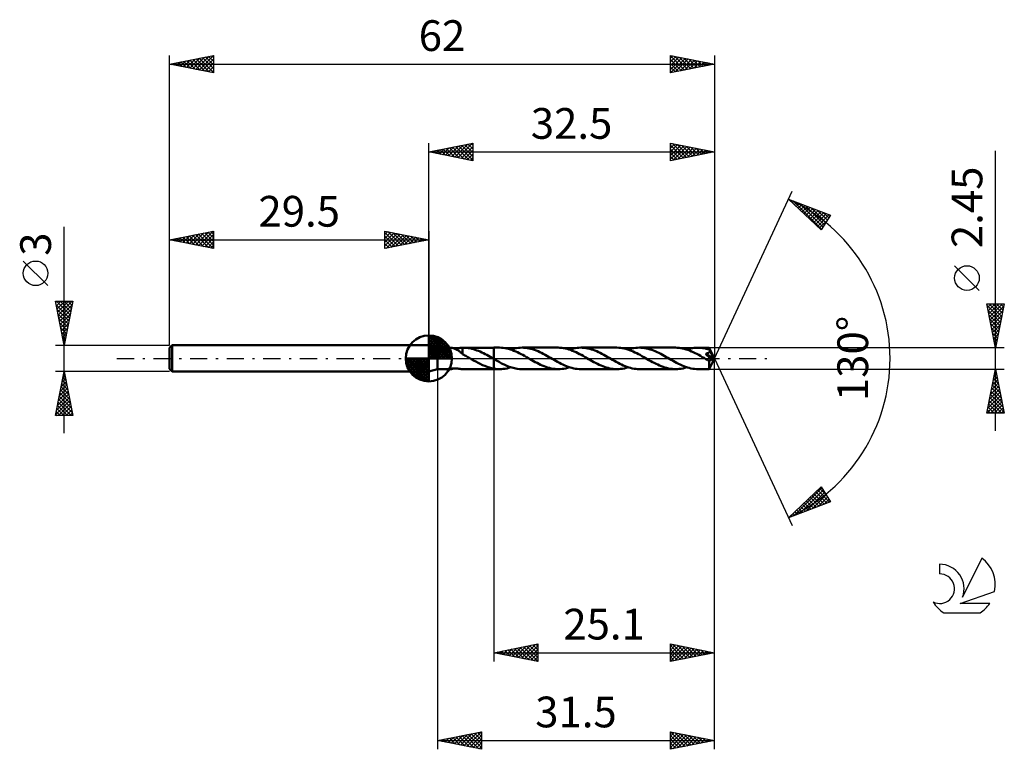
# Model space of a CAD drawing. Units: millimetres. Extents: x -17 to 95, y -44 to 39.
import ezdxf
from ezdxf.enums import TextEntityAlignment as Align

# ---------------------------------------------------------------- set-up
doc = ezdxf.new("R2010")
doc.units = ezdxf.units.MM
doc.header["$LTSCALE"] = 4.9
doc.linetypes.add('LONGDASH_DASH', pattern=[0.85, 0.4, -0.2, 0.05, -0.2])
for name, color, linetype in [('1', 4, 'CONTINUOUS'), ('2', 7, 'CONTINUOUS'), ('4', 2, 'LONGDASH_DASH'), ('CUT', 1, 'CONTINUOUS'), ('NOCUT', 7, 'CONTINUOUS'), ('SK1', 4, 'CONTINUOUS'), ('SK2', 7, 'CONTINUOUS'), ('SK4', 2, 'LONGDASH_DASH'), ('SK6', 5, 'CONTINUOUS')]:
    doc.layers.add(name, color=color, linetype=linetype)
doc.styles.get("Standard").update_dxf_attribs({"font": 'Monospac821 BT'})

msp = doc.modelspace()

# ---------------------------------------------------------------- linework, layer by layer
at = {"layer": '1', "color": 4, "linetype": 'CONTINUOUS', "lineweight": 50}
for p, q in [((30.5, 1.22), (29.5, 1.5)), ((29.5, -1.5), (29.5, 1.5)), ((30.5, 1.22), (32, 1.22)), ((30.5, -1.23), (30.5, 1.22)), ((32.03, 1.22), (32, 1.22)), ((32.06, 1.22), (32.03, 1.22)), ((32.1, 1.21), (32.06, 1.22)), ((32.14, 1.21), (32.1, 1.21)), ((32.19, 1.19), (32.14, 1.21)), ((32.24, 1.18), (32.19, 1.19)), ((32.29, 1.16), (32.24, 1.18)), ((32.35, 1.15), (32.29, 1.16)), ((32.4, 1.12), (32.35, 1.15)), ((32.43, 1.14), (32.35, 1.14)), ((32.46, 1.1), (32.4, 1.12)), ((32.43, 1.14), (32.51, 1.14)), ((32.51, 1.14), (32.6, 1.15)), ((32.6, 1.15), (32.69, 1.15)), ((32.69, 1.15), (32.78, 1.16)), ((32.78, 1.16), (32.88, 1.17)), ((32.88, 1.17), (32.97, 1.18)), ((32.97, 1.18), (33.07, 1.19)), ((33.07, 1.19), (33.16, 1.21)), ((33.16, 1.21), (33.26, 1.21)), ((33.26, 1.21), (33.35, 1.22)), ((33.35, 1.22), (33.37, 1.22)), ((33.35, 1.18), (33.35, 1.22)), ((33.35, 1.13), (33.35, 1.18)), ((33.35, 1.08), (33.35, 1.13)), ((33.37, 1.22), (33.39, 1.22)), ((33.39, 1.22), (33.41, 1.22)), ((33.41, 1.22), (33.42, 1.22)), ((33.42, 1.22), (33.44, 1.22)), ((33.46, 1.22), (33.44, 1.22)), ((33.45, 1.22), (36.9, 1.22)), ((33.65, 1.22), (33.46, 1.22)), ((33.84, 1.2), (33.65, 1.22)), ((34.02, 1.18), (33.84, 1.2)), ((34.21, 1.15), (34.02, 1.18)), ((34.4, 1.1), (34.21, 1.15)), ((37.55, 1.23), (36.9, 1.23)), ((36.9, 1.22), (36.9, 1.23)), ((36.9, -0.07), (36.9, 1.22)), ((36.9, -1.23), (36.9, 1.23)), ((37.76, 1.22), (37.55, 1.23)), ((37.97, 1.2), (37.76, 1.22)), ((38.18, 1.17), (37.97, 1.2)), ((38.38, 1.13), (38.18, 1.17)), ((38.58, 1.09), (38.38, 1.13)), ((39.05, 1.07), (39.27, 1.13)), ((39.27, 1.13), (39.48, 1.17)), ((39.48, 1.17), (39.69, 1.2)), ((39.69, 1.2), (39.91, 1.22)), ((39.91, 1.22), (40.12, 1.23)), ((40.32, 1.22), (40.12, 1.23)), ((44.23, 1.23), (40.12, 1.23)), ((40.52, 1.2), (40.32, 1.22)), ((40.72, 1.18), (40.52, 1.2)), ((40.92, 1.14), (40.72, 1.18)), ((41.12, 1.09), (40.92, 1.14)), ((44.43, 1.22), (44.23, 1.23)), ((44.63, 1.2), (44.43, 1.22)), ((44.84, 1.18), (44.63, 1.2)), ((45.04, 1.14), (44.84, 1.18)), ((45.24, 1.09), (45.04, 1.14)), ((45.73, 1.07), (45.95, 1.13)), ((45.95, 1.13), (46.16, 1.17)), ((46.16, 1.17), (46.37, 1.2)), ((46.37, 1.2), (46.59, 1.22)), ((46.59, 1.22), (46.8, 1.23)), ((47, 1.22), (46.8, 1.23)), ((50.9, 1.23), (46.8, 1.23)), ((47.2, 1.2), (47, 1.22)), ((47.41, 1.18), (47.2, 1.2)), ((47.61, 1.14), (47.41, 1.18)), ((47.81, 1.09), (47.61, 1.14)), ((51.11, 1.22), (50.9, 1.23)), ((51.32, 1.2), (51.11, 1.22)), ((51.52, 1.17), (51.32, 1.2)), ((51.73, 1.13), (51.52, 1.17)), ((51.94, 1.08), (51.73, 1.13)), ((52.4, 1.07), (52.62, 1.13)), ((52.62, 1.13), (52.84, 1.17)), ((52.84, 1.17), (53.05, 1.2)), ((53.05, 1.2), (53.26, 1.22)), ((53.26, 1.22), (53.48, 1.23)), ((53.68, 1.22), (53.48, 1.23)), ((57.58, 1.23), (53.48, 1.23)), ((53.88, 1.2), (53.68, 1.22)), ((54.08, 1.18), (53.88, 1.2)), ((54.28, 1.14), (54.08, 1.18)), ((54.48, 1.09), (54.28, 1.14)), ((57.78, 1.22), (57.58, 1.23)), ((57.98, 1.2), (57.78, 1.22)), ((58.18, 1.18), (57.98, 1.2)), ((58.38, 1.14), (58.18, 1.18)), ((58.58, 1.09), (58.38, 1.14)), ((59.08, 1.07), (59.29, 1.13)), ((59.29, 1.13), (59.51, 1.17)), ((59.51, 1.17), (59.72, 1.2)), ((59.72, 1.2), (59.94, 1.22)), ((59.94, 1.22), (60.15, 1.22)), ((60.34, 1.22), (60.15, 1.22)), ((61.42, 1.22), (60.15, 1.22)), ((60.52, 1.21), (60.34, 1.22)), ((60.7, 1.18), (60.52, 1.21)), ((60.89, 1.15), (60.7, 1.18)), ((61.07, 1.11), (60.89, 1.15)), ((61.42, 1.21), (61.42, 1.22)), ((61.42, 1.22), (61.42, 1.22)), ((62, 0), (61.42, 1.22)), ((61.42, 1.22), (61.42, 1.22)), ((61.42, 1.22), (61.42, 1.22)), ((61.42, 1.22), (61.42, 1.22)), ((61.42, 1.22), (61.42, 1.22)), ((61.42, 1.22), (61.42, 1.22)), ((61.42, 1.22), (61.42, 1.22)), ((61.42, 1.19), (61.42, 1.21)), ((61.42, 1.21), (61.42, 1.21)), ((61.42, 1.18), (61.42, 1.19)), ((61.43, 1.17), (61.42, 1.18)), ((61.43, 1.15), (61.43, 1.17)), ((61.43, 1.13), (61.43, 1.15)), ((61.43, 1.11), (61.43, 1.13)), ((32.52, 1.08), (32.46, 1.1)), ((32.57, 1.05), (32.52, 1.08)), ((32.63, 1.02), (32.57, 1.05)), ((32.69, 0.99), (32.63, 1.02)), ((32.75, 0.96), (32.69, 0.99)), ((32.8, 0.92), (32.75, 0.96)), ((32.86, 0.89), (32.8, 0.92)), ((32.92, 0.85), (32.86, 0.89)), ((32.97, 0.81), (32.92, 0.85)), ((33.03, 0.77), (32.97, 0.81)), ((33.08, 0.73), (33.03, 0.77)), ((33.14, 0.68), (33.08, 0.73)), ((33.19, 0.64), (33.14, 0.68)), ((33.24, 0.6), (33.19, 0.64)), ((33.29, 0.56), (33.24, 0.6)), ((33.35, 0.52), (33.29, 0.56)), ((33.35, 1.04), (33.35, 1.08)), ((33.35, 0.99), (33.35, 1.04)), ((33.35, 0.95), (33.35, 0.99)), ((33.35, 0.91), (33.35, 0.95)), ((33.35, 0.86), (33.35, 0.91)), ((33.35, 0.82), (33.35, 0.86)), ((33.35, 0.78), (33.35, 0.82)), ((33.35, 0.74), (33.35, 0.78)), ((33.35, 0.71), (33.35, 0.74)), ((33.35, 0.67), (33.35, 0.71)), ((33.35, 0.64), (33.35, 0.67)), ((33.35, 0.6), (33.35, 0.64)), ((33.35, 0.57), (33.35, 0.6)), ((33.35, 0.55), (33.35, 0.57)), ((33.35, 0.52), (33.35, 0.55)), ((33.35, 0.49), (33.35, 0.52)), ((33.35, 0.5), (33.35, 0.52)), ((33.35, 0.5), (33.35, 0.5)), ((33.35, 0.5), (33.35, 0.5)), ((33.35, 0.5), (33.35, 0.5)), ((33.35, 0.5), (33.35, 0.5)), ((33.35, 0.5), (33.35, 0.5)), ((33.35, 0.5), (33.35, 0.5)), ((33.47, 0.42), (33.35, 0.49)), ((33.59, 0.35), (33.47, 0.42)), ((33.72, 0.28), (33.59, 0.35)), ((33.84, 0.21), (33.72, 0.28)), ((33.96, 0.14), (33.84, 0.21)), ((34.09, 0.07), (33.96, 0.14)), ((34.21, 0), (34.09, 0.07)), ((34.23, -0.01), (34.21, 0)), ((34.59, 1.05), (34.4, 1.1)), ((34.78, 0.99), (34.59, 1.05)), ((34.97, 0.92), (34.78, 0.99)), ((35.16, 0.85), (34.97, 0.92)), ((35.35, 0.77), (35.16, 0.85)), ((35.54, 0.68), (35.35, 0.77)), ((35.73, 0.59), (35.54, 0.68)), ((35.91, 0.49), (35.73, 0.59)), ((36.1, 0.39), (35.91, 0.49)), ((36.29, 0.28), (36.1, 0.39)), ((36.48, 0.18), (36.29, 0.28)), ((36.66, 0.07), (36.48, 0.18)), ((36.68, 0.06), (36.66, 0.07)), ((36.7, 0.05), (36.68, 0.06)), ((36.72, 0.04), (36.7, 0.05)), ((36.74, 0.02), (36.72, 0.04)), ((36.76, 0.01), (36.74, 0.02)), ((36.78, 0), (36.76, 0.01)), ((36.8, -0.01), (36.78, 0)), ((38.78, 1.03), (38.58, 1.09)), ((38.98, 0.96), (38.78, 1.03)), ((38.84, 1.01), (39.05, 1.07)), ((39.19, 0.88), (38.98, 0.96)), ((39.39, 0.79), (39.19, 0.88)), ((39.59, 0.7), (39.39, 0.79)), ((39.8, 0.6), (39.59, 0.7)), ((40, 0.5), (39.8, 0.6)), ((40.2, 0.39), (40, 0.5)), ((40.41, 0.28), (40.2, 0.39)), ((40.61, 0.16), (40.41, 0.28)), ((40.81, 0.04), (40.61, 0.16)), ((41.02, -0.07), (40.81, 0.04)), ((41.32, 1.04), (41.12, 1.09)), ((41.52, 0.97), (41.32, 1.04)), ((41.72, 0.89), (41.52, 0.97)), ((41.93, 0.81), (41.72, 0.89)), ((42.13, 0.72), (41.93, 0.81)), ((42.33, 0.62), (42.13, 0.72)), ((42.53, 0.52), (42.33, 0.62)), ((42.73, 0.41), (42.53, 0.52)), ((42.93, 0.3), (42.73, 0.41)), ((43.13, 0.19), (42.93, 0.3)), ((43.34, 0.07), (43.13, 0.19)), ((43.54, -0.05), (43.34, 0.07)), ((45.45, 1.03), (45.24, 1.09)), ((45.65, 0.96), (45.45, 1.03)), ((45.51, 1.01), (45.73, 1.07)), ((45.85, 0.88), (45.65, 0.96)), ((46.05, 0.8), (45.85, 0.88)), ((46.26, 0.71), (46.05, 0.8)), ((46.46, 0.61), (46.26, 0.71)), ((46.67, 0.5), (46.46, 0.61)), ((46.87, 0.39), (46.67, 0.5)), ((47.08, 0.28), (46.87, 0.39)), ((47.28, 0.16), (47.08, 0.28)), ((47.49, 0.04), (47.28, 0.16)), ((47.69, -0.07), (47.49, 0.04)), ((48.01, 1.03), (47.81, 1.09)), ((48.21, 0.96), (48.01, 1.03)), ((48.41, 0.89), (48.21, 0.96)), ((48.61, 0.81), (48.41, 0.89)), ((48.81, 0.72), (48.61, 0.81)), ((49.01, 0.62), (48.81, 0.72)), ((49.21, 0.52), (49.01, 0.62)), ((49.41, 0.41), (49.21, 0.52)), ((49.61, 0.3), (49.41, 0.41)), ((49.81, 0.19), (49.61, 0.3)), ((50.01, 0.07), (49.81, 0.19)), ((50.22, -0.05), (50.01, 0.07)), ((52.15, 1.02), (51.94, 1.08)), ((52.35, 0.95), (52.15, 1.02)), ((52.19, 1.01), (52.4, 1.07)), ((52.56, 0.87), (52.35, 0.95)), ((52.76, 0.79), (52.56, 0.87)), ((52.96, 0.69), (52.76, 0.79)), ((53.16, 0.6), (52.96, 0.69)), ((53.36, 0.49), (53.16, 0.6)), ((53.56, 0.39), (53.36, 0.49)), ((53.76, 0.27), (53.56, 0.39)), ((53.97, 0.16), (53.76, 0.27)), ((54.17, 0.04), (53.97, 0.16)), ((54.37, -0.07), (54.17, 0.04)), ((54.68, 1.03), (54.48, 1.09)), ((54.88, 0.97), (54.68, 1.03)), ((55.08, 0.89), (54.88, 0.97)), ((55.28, 0.81), (55.08, 0.89)), ((55.48, 0.72), (55.28, 0.81)), ((55.68, 0.62), (55.48, 0.72)), ((55.89, 0.52), (55.68, 0.62)), ((56.09, 0.41), (55.89, 0.52)), ((56.29, 0.3), (56.09, 0.41)), ((56.49, 0.19), (56.29, 0.3)), ((56.69, 0.07), (56.49, 0.19)), ((56.89, -0.04), (56.69, 0.07)), ((58.79, 1.03), (58.58, 1.09)), ((58.99, 0.96), (58.79, 1.03)), ((58.87, 1.01), (59.08, 1.07)), ((59.19, 0.89), (58.99, 0.96)), ((59.4, 0.8), (59.19, 0.89)), ((59.6, 0.71), (59.4, 0.8)), ((59.81, 0.61), (59.6, 0.71)), ((60.01, 0.51), (59.81, 0.61)), ((60.22, 0.4), (60.01, 0.51)), ((60.42, 0.28), (60.22, 0.4)), ((60.63, 0.16), (60.42, 0.28)), ((60.84, 0.05), (60.63, 0.16)), ((61.04, -0.07), (60.84, 0.05)), ((61.02, 0.54), (61.05, 0.55)), ((61.12, 0.42), (61.02, 0.54)), ((61.92, -0.03), (61.02, 0.54)), ((61.05, 0.55), (61.07, 0.55)), ((61.25, 1.07), (61.07, 1.11)), ((61.07, 0.55), (61.1, 0.56)), ((61.1, 0.56), (61.13, 0.56)), ((61.22, 0.31), (61.12, 0.42)), ((61.13, 0.56), (61.15, 0.57)), ((61.15, 0.57), (61.18, 0.58)), ((61.18, 0.58), (61.2, 0.58)), ((61.2, 0.58), (61.23, 0.59)), ((61.32, 0.2), (61.22, 0.31)), ((61.23, 0.59), (61.25, 0.6)), ((61.43, 1.01), (61.25, 1.07)), ((61.25, 0.6), (61.27, 0.61)), ((61.27, 0.61), (61.3, 0.62)), ((61.3, 0.62), (61.32, 0.63)), ((61.32, 0.63), (61.34, 0.64)), ((61.41, 0.1), (61.32, 0.2)), ((61.34, 0.64), (61.36, 0.65)), ((61.36, 0.65), (61.38, 0.66)), ((61.38, 0.66), (61.39, 0.68)), ((61.39, 0.68), (61.41, 0.69)), ((61.41, 0.69), (61.43, 0.71)), ((61.48, 0), (61.41, 0.1)), ((61.42, -1.22), (62, 0)), ((62, 0), (61.43, 1.11)), ((61.43, 1.01), (61.43, 1.11)), ((61.44, 0.99), (61.43, 1.01)), ((61.43, 0.71), (61.44, 0.72)), ((61.45, 0.97), (61.44, 0.99)), ((61.44, 0.72), (61.45, 0.74)), ((61.46, 0.96), (61.45, 0.97)), ((61.45, 0.74), (61.46, 0.76)), ((61.46, 0.94), (61.46, 0.96)), ((61.47, 0.92), (61.46, 0.94)), ((61.46, 0.76), (61.47, 0.78)), ((61.48, 0.9), (61.47, 0.92)), ((61.47, 0.78), (61.48, 0.8)), ((61.49, 0.88), (61.48, 0.9)), ((61.48, 0.8), (61.49, 0.82)), ((61.56, -0.08), (61.48, 0)), ((61.49, 0.86), (61.49, 0.88)), ((61.68, 0.52), (61.49, 0.88)), ((61.49, 0.84), (61.49, 0.86)), ((61.49, 0.82), (61.49, 0.84)), ((61.77, 0.34), (61.68, 0.52)), ((61.82, 0.24), (61.77, 0.34)), ((61.85, 0.16), (61.82, 0.24)), ((61.88, 0.11), (61.85, 0.16)), ((61.89, 0.07), (61.88, 0.11)), ((61.9, 0.04), (61.89, 0.07)), ((61.9, 0.02), (61.9, 0.04)), ((62, 0), (61.9, 0.04)), ((62, 0), (61.9, 0.04)), ((61.9, 0.04), (61.9, 0.04)), ((61.91, 0.01), (61.9, 0.02)), ((61.91, 0), (61.91, 0.01)), ((61.91, -0.01), (61.91, 0)), ((34.25, -0.02), (34.23, -0.01)), ((34.27, -0.04), (34.25, -0.02)), ((34.29, -0.05), (34.27, -0.04)), ((34.31, -0.06), (34.29, -0.05)), ((34.33, -0.07), (34.31, -0.06)), ((34.59, -0.22), (34.33, -0.07)), ((34.84, -0.36), (34.59, -0.22)), ((35.1, -0.5), (34.84, -0.36)), ((35.36, -0.63), (35.1, -0.5)), ((35.61, -0.75), (35.36, -0.63)), ((35.87, -0.86), (35.61, -0.75)), ((36.13, -0.96), (35.87, -0.86)), ((36.39, -1.05), (36.13, -0.96)), ((36.64, -1.11), (36.39, -1.05)), ((36.9, -1.17), (36.64, -1.11)), ((36.82, -0.02), (36.8, -0.01)), ((36.83, -0.03), (36.82, -0.02)), ((36.85, -0.04), (36.83, -0.03)), ((36.87, -0.05), (36.85, -0.04)), ((36.88, -0.06), (36.87, -0.05)), ((36.9, -0.07), (36.88, -0.06)), ((36.9, -0.07), (36.9, -0.07)), ((36.9, -0.07), (36.9, -0.07)), ((36.9, -0.07), (36.9, -0.07)), ((37.2, -0.24), (36.9, -0.07)), ((37.49, -0.4), (37.2, -0.24)), ((37.78, -0.56), (37.49, -0.4)), ((38.08, -0.7), (37.78, -0.56)), ((38.37, -0.83), (38.08, -0.7)), ((38.66, -0.95), (38.37, -0.83)), ((38.41, -1.13), (38.62, -1.07)), ((38.62, -1.07), (38.84, -1.01)), ((38.95, -1.04), (38.66, -0.95)), ((39.25, -1.12), (38.95, -1.04)), ((41.22, -0.19), (41.02, -0.07)), ((41.42, -0.3), (41.22, -0.19)), ((41.62, -0.41), (41.42, -0.3)), ((41.82, -0.52), (41.62, -0.41)), ((42.02, -0.62), (41.82, -0.52)), ((42.22, -0.72), (42.02, -0.62)), ((42.42, -0.81), (42.22, -0.72)), ((42.62, -0.89), (42.42, -0.81)), ((42.82, -0.97), (42.62, -0.89)), ((43.02, -1.03), (42.82, -0.97)), ((43.22, -1.09), (43.02, -1.03)), ((43.43, -1.14), (43.22, -1.09)), ((43.75, -0.16), (43.54, -0.05)), ((43.95, -0.28), (43.75, -0.16)), ((44.16, -0.39), (43.95, -0.28)), ((44.36, -0.5), (44.16, -0.39)), ((44.57, -0.61), (44.36, -0.5)), ((44.77, -0.71), (44.57, -0.61)), ((44.98, -0.8), (44.77, -0.71)), ((45.18, -0.89), (44.98, -0.8)), ((45.09, -1.13), (45.3, -1.07)), ((45.38, -0.96), (45.18, -0.89)), ((45.3, -1.07), (45.51, -1.01)), ((45.58, -1.03), (45.38, -0.96)), ((45.79, -1.09), (45.58, -1.03)), ((45.99, -1.14), (45.79, -1.09)), ((47.89, -0.19), (47.69, -0.07)), ((48.09, -0.3), (47.89, -0.19)), ((48.3, -0.41), (48.09, -0.3)), ((48.49, -0.52), (48.3, -0.41)), ((48.69, -0.62), (48.49, -0.52)), ((48.9, -0.72), (48.69, -0.62)), ((49.1, -0.81), (48.9, -0.72)), ((49.3, -0.89), (49.1, -0.81)), ((49.5, -0.97), (49.3, -0.89)), ((49.7, -1.03), (49.5, -0.97)), ((49.9, -1.09), (49.7, -1.03)), ((50.1, -1.14), (49.9, -1.09)), ((50.42, -0.16), (50.22, -0.05)), ((50.63, -0.28), (50.42, -0.16)), ((50.83, -0.39), (50.63, -0.28)), ((51.04, -0.5), (50.83, -0.39)), ((51.24, -0.61), (51.04, -0.5)), ((51.44, -0.7), (51.24, -0.61)), ((51.64, -0.8), (51.44, -0.7)), ((51.85, -0.88), (51.64, -0.8)), ((51.76, -1.13), (51.98, -1.07)), ((52.05, -0.96), (51.85, -0.88)), ((51.98, -1.07), (52.19, -1.01)), ((52.26, -1.03), (52.05, -0.96)), ((52.46, -1.09), (52.26, -1.03)), ((52.66, -1.14), (52.46, -1.09)), ((54.56, -0.19), (54.37, -0.07)), ((54.76, -0.3), (54.56, -0.19)), ((54.96, -0.41), (54.76, -0.3)), ((55.16, -0.51), (54.96, -0.41)), ((55.36, -0.62), (55.16, -0.51)), ((55.56, -0.71), (55.36, -0.62)), ((55.76, -0.8), (55.56, -0.71)), ((55.96, -0.89), (55.76, -0.8)), ((56.16, -0.96), (55.96, -0.89)), ((56.37, -1.03), (56.16, -0.96)), ((56.57, -1.09), (56.37, -1.03)), ((56.77, -1.14), (56.57, -1.09)), ((57.1, -0.16), (56.89, -0.04)), ((57.3, -0.28), (57.1, -0.16)), ((57.51, -0.39), (57.3, -0.28)), ((57.71, -0.5), (57.51, -0.39)), ((57.91, -0.61), (57.71, -0.5)), ((58.12, -0.71), (57.91, -0.61)), ((58.32, -0.8), (58.12, -0.71)), ((58.53, -0.88), (58.32, -0.8)), ((58.44, -1.13), (58.65, -1.07)), ((58.73, -0.96), (58.53, -0.88)), ((58.65, -1.07), (58.87, -1.01)), ((58.94, -1.03), (58.73, -0.96)), ((59.14, -1.09), (58.94, -1.03)), ((59.34, -1.14), (59.14, -1.09)), ((61.1, -0.11), (61.04, -0.07)), ((61.16, -0.14), (61.1, -0.11)), ((61.22, -0.18), (61.16, -0.14)), ((61.28, -0.21), (61.22, -0.18)), ((61.34, -0.24), (61.28, -0.21)), ((61.4, -0.28), (61.34, -0.24)), ((61.42, -0.28), (61.4, -0.28)), ((61.4, -0.36), (61.4, -0.28)), ((61.4, -0.44), (61.4, -0.36)), ((61.4, -0.52), (61.4, -0.44)), ((61.4, -0.6), (61.4, -0.52)), ((61.4, -0.67), (61.4, -0.6)), ((61.4, -0.74), (61.4, -0.67)), ((61.4, -0.81), (61.4, -0.74)), ((61.4, -0.87), (61.4, -0.81)), ((61.4, -0.93), (61.4, -0.87)), ((61.41, -0.99), (61.4, -0.93)), ((61.41, -1.04), (61.41, -0.99)), ((61.41, -1.08), (61.41, -1.04)), ((61.41, -1.12), (61.41, -1.08)), ((61.41, -1.15), (61.41, -1.12)), ((61.43, -0.28), (61.42, -0.28)), ((61.43, -0.28), (61.45, -0.28)), ((61.45, -0.28), (61.47, -0.28)), ((61.47, -0.28), (61.48, -0.27)), ((61.48, -0.27), (61.5, -0.27)), ((61.5, -0.27), (61.51, -0.26)), ((61.51, -0.26), (61.53, -0.25)), ((61.53, -0.25), (61.54, -0.24)), ((61.54, -0.24), (61.55, -0.23)), ((61.55, -0.23), (61.57, -0.22)), ((61.62, -0.16), (61.56, -0.08)), ((61.57, -0.22), (61.58, -0.2)), ((61.58, -0.2), (61.59, -0.19)), ((61.59, -0.19), (61.6, -0.17)), ((61.6, -0.17), (61.62, -0.16)), ((61.62, -0.16), (61.92, -0.03)), ((61.92, -0.02), (61.91, -0.01)), ((61.92, -0.03), (61.92, -0.02)), ((61.92, -0.02), (61.92, -0.02)), ((29.5, -1.5), (30.5, -1.23)), ((30.5, -1.23), (32, -1.23)), ((31.97, -1.21), (31.98, -1.21)), ((31.97, -1.22), (31.97, -1.21)), ((31.97, -1.22), (31.97, -1.22)), ((31.98, -1.22), (31.97, -1.22)), ((31.98, -1.21), (32, -1.2)), ((31.99, -1.22), (31.98, -1.22)), ((32, -1.23), (31.99, -1.22)), ((32, -1.2), (32.03, -1.19)), ((32, -1.23), (32.03, -1.22)), ((32.03, -1.19), (32.08, -1.17)), ((32.03, -1.22), (32.07, -1.22)), ((32.07, -1.22), (32.12, -1.21)), ((32.08, -1.17), (32.13, -1.16)), ((32.12, -1.21), (32.17, -1.2)), ((32.13, -1.16), (32.19, -1.16)), ((32.17, -1.2), (32.23, -1.18)), ((32.19, -1.16), (32.25, -1.15)), ((32.23, -1.18), (32.29, -1.16)), ((32.25, -1.15), (32.31, -1.14)), ((32.29, -1.16), (32.36, -1.14)), ((32.31, -1.14), (32.38, -1.14)), ((32.38, -1.14), (32.46, -1.14)), ((32.54, -1.14), (32.46, -1.14)), ((32.62, -1.15), (32.54, -1.14)), ((32.71, -1.15), (32.62, -1.15)), ((32.8, -1.16), (32.71, -1.15)), ((32.9, -1.17), (32.8, -1.16)), ((32.99, -1.18), (32.9, -1.17)), ((33.08, -1.2), (32.99, -1.18)), ((33.17, -1.21), (33.08, -1.2)), ((33.26, -1.21), (33.17, -1.21)), ((33.35, -1.22), (33.26, -1.21)), ((33.37, -1.22), (33.35, -1.22)), ((33.35, -1.22), (33.35, -1.22)), ((33.39, -1.22), (33.37, -1.22)), ((33.41, -1.23), (33.39, -1.22)), ((33.42, -1.23), (33.41, -1.23)), ((33.44, -1.23), (33.42, -1.23)), ((33.44, -1.23), (33.46, -1.23)), ((33.45, -1.23), (36.9, -1.23)), ((36.9, -1.17), (36.9, -1.17)), ((36.9, -1.17), (36.9, -1.17)), ((36.99, -1.18), (36.9, -1.17)), ((36.9, -1.23), (36.9, -1.17)), ((36.9, -1.23), (36.9, -1.23)), ((36.9, -1.23), (37.55, -1.23)), ((37.09, -1.2), (36.99, -1.18)), ((37.18, -1.21), (37.09, -1.2)), ((37.27, -1.22), (37.18, -1.21)), ((37.37, -1.22), (37.27, -1.22)), ((37.46, -1.23), (37.37, -1.22)), ((37.55, -1.23), (37.46, -1.23)), ((37.55, -1.23), (37.76, -1.22)), ((37.76, -1.22), (37.98, -1.2)), ((37.98, -1.2), (38.19, -1.17)), ((38.19, -1.17), (38.41, -1.13)), ((39.54, -1.18), (39.25, -1.12)), ((39.83, -1.21), (39.54, -1.18)), ((40.12, -1.23), (39.83, -1.21)), ((40.12, -1.23), (44.23, -1.23)), ((43.62, -1.18), (43.43, -1.14)), ((43.83, -1.2), (43.62, -1.18)), ((44.03, -1.22), (43.83, -1.2)), ((44.23, -1.23), (44.03, -1.22)), ((44.23, -1.23), (44.44, -1.22)), ((44.44, -1.22), (44.66, -1.2)), ((44.66, -1.2), (44.87, -1.17)), ((44.87, -1.17), (45.09, -1.13)), ((46.19, -1.18), (45.99, -1.14)), ((46.39, -1.2), (46.19, -1.18)), ((46.6, -1.22), (46.39, -1.2)), ((46.8, -1.23), (46.6, -1.22)), ((46.8, -1.23), (50.9, -1.23)), ((50.3, -1.18), (50.1, -1.14)), ((50.5, -1.2), (50.3, -1.18)), ((50.7, -1.22), (50.5, -1.2)), ((50.9, -1.23), (50.7, -1.22)), ((50.9, -1.23), (51.12, -1.22)), ((51.12, -1.22), (51.33, -1.2)), ((51.33, -1.2), (51.55, -1.17)), ((51.55, -1.17), (51.76, -1.13)), ((52.86, -1.17), (52.66, -1.14)), ((53.07, -1.2), (52.86, -1.17)), ((53.27, -1.22), (53.07, -1.2)), ((53.48, -1.23), (53.27, -1.22)), ((53.48, -1.23), (57.58, -1.23)), ((56.97, -1.18), (56.77, -1.14)), ((57.18, -1.2), (56.97, -1.18)), ((57.38, -1.22), (57.18, -1.2)), ((57.58, -1.23), (57.38, -1.22)), ((57.58, -1.23), (57.8, -1.22)), ((57.8, -1.22), (58.01, -1.2)), ((58.01, -1.2), (58.22, -1.17)), ((58.22, -1.17), (58.44, -1.13)), ((59.54, -1.18), (59.34, -1.14)), ((59.75, -1.2), (59.54, -1.18)), ((59.95, -1.22), (59.75, -1.2)), ((60.15, -1.23), (59.95, -1.22)), ((60.15, -1.23), (61.42, -1.23)), ((61.41, -1.18), (61.41, -1.15)), ((61.41, -1.2), (61.41, -1.18)), ((61.41, -1.21), (61.41, -1.2)), ((61.42, -1.22), (61.41, -1.21)), ((61.42, -1.23), (61.42, -1.22)), ((61.42, -1.23), (61.42, -1.23)), ((61.42, -1.23), (61.42, -1.23)), ((61.42, -1.23), (61.42, -1.22)), ((61.42, -1.22), (61.42, -1.22)), ((61.42, -1.22), (61.42, -1.22)), ((61.42, -1.22), (61.42, -1.22))]:
    msp.add_line(p, q, dxfattribs=at)
at = {"layer": '2', "color": 7, "linetype": 'CONTINUOUS', "lineweight": 25}
for p, q in [((29.5, 1.5), (29.5, 24.5)), ((29.5, 23.5), (34.5, 24.5)), ((29.64, 23.47), (29.71, 23.54)), ((29.72, 23.54), (29.82, 23.44)), ((29.99, 23.4), (30.24, 23.65)), ((30.07, 23.61), (30.35, 23.33)), ((30.35, 23.33), (30.77, 23.75)), ((30.42, 23.68), (30.88, 23.22)), ((30.7, 23.26), (31.3, 23.86)), ((30.78, 23.76), (31.41, 23.12)), ((31.05, 23.19), (31.83, 23.97)), ((31.13, 23.83), (31.94, 23.01)), ((31.41, 23.12), (32.36, 24.07)), ((31.48, 23.9), (32.48, 22.9)), ((31.76, 23.05), (32.89, 24.18)), ((31.84, 23.97), (33.01, 22.8)), ((32.11, 22.98), (33.42, 24.28)), ((32.19, 24.04), (33.54, 22.69)), ((32.47, 22.91), (33.95, 24.39)), ((32.54, 24.11), (34.07, 22.59)), ((32.82, 22.84), (34.48, 24.5)), ((32.9, 24.18), (34.5, 22.58)), ((33.17, 22.77), (34.5, 24.09)), ((33.25, 24.25), (34.5, 23)), ((33.53, 22.69), (34.5, 23.67)), ((33.6, 24.32), (34.5, 23.43)), ((33.96, 24.39), (34.5, 23.85)), ((34.31, 24.46), (34.5, 24.27)), ((34.5, 24.5), (34.5, 22.5)), ((57, 22.5), (57, 24.5)), ((57, 24.5), (62, 23.5)), ((57, 24.37), (57.11, 24.48)), ((57, 23.94), (57.47, 24.41)), ((57, 23.52), (57.82, 24.34)), ((57, 23.09), (58.17, 24.27)), ((57, 24.26), (58.47, 22.79)), ((57, 22.67), (58.53, 24.19)), ((57, 23.84), (58.11, 22.72)), ((57.23, 24.45), (58.82, 22.86)), ((57.32, 22.56), (58.88, 24.12)), ((57.76, 24.35), (59.17, 22.93)), ((57.85, 22.67), (59.23, 24.05)), ((58.29, 24.24), (59.53, 23.01)), ((58.38, 22.78), (59.59, 23.98)), ((58.82, 24.14), (59.88, 23.08)), ((58.91, 22.88), (59.94, 23.91)), ((59.35, 24.03), (60.23, 23.15)), ((59.44, 22.99), (60.29, 23.84)), ((59.88, 23.92), (60.59, 23.22)), ((59.97, 23.09), (60.65, 23.77)), ((60.41, 23.82), (60.94, 23.29)), ((60.5, 23.2), (61, 23.7)), ((60.94, 23.71), (61.3, 23.36)), ((61.03, 23.31), (61.35, 23.63)), ((61.47, 23.61), (61.65, 23.43)), ((61.56, 23.41), (61.71, 23.56)), ((62, 24.5), (62, 0)), ((94, -8.23), (94, 23.62)), ((29.5, 23.5), (62, 23.5)), ((34.5, 22.5), (29.5, 23.5)), ((33.88, 22.62), (34.5, 23.24)), ((34.23, 22.55), (34.5, 22.82)), ((62, 23.5), (57, 22.5)), ((57, 23.41), (57.76, 22.65)), ((57, 22.99), (57.41, 22.58)), ((57, 22.56), (57.05, 22.51)), ((62, 0), (70.87, 19.03)), ((70.45, 18.13), (75.22, 16.31)), ((74.15, 14.62), (70.45, 18.13)), ((70.45, 18.13), (70.45, 18.13)), ((70.67, 17.92), (70.76, 18.01)), ((70.89, 17.71), (71.07, 17.89)), ((70.97, 17.93), (74.2, 14.7)), ((71.11, 17.51), (71.37, 17.77)), ((71.32, 17.3), (71.68, 17.66)), ((71.54, 17.09), (71.99, 17.54)), ((71.65, 17.67), (74.37, 14.96)), ((71.76, 16.89), (72.3, 17.42)), ((71.98, 16.68), (72.6, 17.31)), ((72.19, 16.47), (72.91, 17.19)), ((72.34, 17.41), (74.53, 15.22)), ((72.41, 16.27), (73.22, 17.07)), ((72.63, 16.06), (73.52, 16.95)), ((72.85, 15.85), (73.83, 16.84)), ((73.02, 17.15), (74.69, 15.48)), ((73.71, 16.88), (74.86, 15.74)), ((73.07, 15.65), (74.14, 16.72)), ((73.28, 15.44), (74.45, 16.6)), ((73.5, 15.23), (74.75, 16.49)), ((73.72, 15.03), (75.06, 16.37)), ((73.94, 14.82), (74.86, 15.75)), ((75.22, 16.31), (74.15, 14.62)), ((74.4, 16.62), (75.02, 16)), ((75.08, 16.36), (75.18, 16.26)), ((92.15, 7.75), (89.35, 10.55)), ((94, 1.22), (93, 6.22)), ((93, 6.22), (95, 6.22)), ((93.02, 6.14), (93.1, 6.22)), ((93.04, 6.04), (94.64, 4.44)), ((93.09, 5.79), (93.53, 6.22)), ((93.16, 5.43), (93.95, 6.22)), ((93.23, 5.08), (94.38, 6.22)), ((93.28, 6.22), (94.71, 4.79)), ((93.3, 4.72), (94.8, 6.22)), ((93.37, 4.37), (94.94, 5.94)), ((93.7, 6.22), (94.78, 5.14)), ((95, 6.22), (94, 1.22)), ((94.13, 6.22), (94.85, 5.5)), ((94.55, 6.22), (94.93, 5.85)), ((94.98, 6.22), (95, 6.2)), ((93.14, 5.51), (94.57, 4.08)), ((93.25, 4.98), (94.5, 3.73)), ((93.44, 4.02), (94.84, 5.41)), ((93.51, 3.66), (94.73, 4.88)), ((93.35, 4.45), (94.43, 3.38)), ((93.46, 3.92), (94.36, 3.02)), ((93.57, 3.39), (94.29, 2.67)), ((93.58, 3.31), (94.63, 4.35)), ((93.65, 2.96), (94.52, 3.82)), ((93.67, 2.86), (94.22, 2.32)), ((93.72, 2.6), (94.41, 3.29)), ((93.78, 2.33), (94.15, 1.96)), ((93.8, 2.25), (94.31, 2.76)), ((95, 1.22), (61.43, 1.22)), ((93.87, 1.9), (94.2, 2.23)), ((93.88, 1.8), (94.08, 1.61)), ((93.94, 1.54), (94.1, 1.7)), ((93.99, 1.27), (94.01, 1.25)), ((62, -34.5), (62, 0)), ((62, -44.5), (62, 0)), ((62, 0), (70.87, -19.03)), ((30.5, -1.23), (30.5, -44.5)), ((36.9, -1.23), (36.9, -34.5)), ((61.43, -1.23), (95, -1.23)), ((93, -6.23), (94, -1.23)), ((93.74, -2.52), (94.17, -2.09)), ((93.85, -1.99), (94.1, -1.74)), ((93.85, -1.98), (94.23, -2.36)), ((93.92, -1.63), (94.12, -1.83)), ((93.95, -1.46), (94.03, -1.38)), ((93.99, -1.27), (94.01, -1.3)), ((94, -1.23), (95, -6.23)), ((93.42, -4.11), (94.39, -3.15)), ((93.53, -3.58), (94.31, -2.8)), ((93.63, -3.05), (94.24, -2.44)), ((93.64, -3.04), (94.55, -3.95)), ((93.71, -2.69), (94.44, -3.42)), ((93.78, -2.34), (94.33, -2.89)), ((93.1, -5.7), (94.6, -4.21)), ((93.21, -5.17), (94.53, -3.86)), ((93.32, -4.64), (94.46, -3.5)), ((93.35, -4.46), (94.97, -6.07)), ((93.42, -4.1), (94.86, -5.54)), ((93.5, -3.75), (94.76, -5.01)), ((93.57, -3.4), (94.65, -4.48)), ((93.01, -6.23), (94.67, -4.56)), ((93.14, -5.52), (93.85, -6.23)), ((93.21, -5.16), (94.27, -6.23)), ((93.28, -4.81), (94.7, -6.23)), ((93.43, -6.23), (94.74, -4.92)), ((93.86, -6.23), (94.81, -5.27)), ((93, -6.22), (93, -6.23)), ((95, -6.23), (93, -6.23)), ((93.07, -5.87), (93.42, -6.23)), ((94.28, -6.23), (94.88, -5.63)), ((94.7, -6.23), (94.95, -5.98)), ((70.45, -18.13), (74.15, -14.62)), ((71.07, -17.89), (74.23, -14.74)), ((71.76, -17.63), (74.39, -15)), ((72.44, -17.37), (74.55, -15.26)), ((73.11, -15.61), (74.2, -16.7)), ((73.13, -17.11), (74.72, -15.52)), ((73.33, -15.4), (74.51, -16.58)), ((73.54, -15.19), (74.81, -16.46)), ((73.76, -14.99), (75.12, -16.35)), ((73.98, -14.78), (74.72, -15.52)), ((74.15, -14.62), (75.22, -16.31)), ((75.22, -16.31), (70.45, -18.13)), ((72.02, -16.64), (72.66, -17.28)), ((72.24, -16.43), (72.97, -17.17)), ((72.45, -16.23), (73.28, -17.05)), ((72.67, -16.02), (73.58, -16.93)), ((72.89, -15.81), (73.89, -16.81)), ((73.82, -16.84), (74.88, -15.78)), ((74.5, -16.58), (75.05, -16.04)), ((75.19, -16.32), (75.21, -16.3)), ((70.71, -17.88), (70.82, -17.99)), ((70.93, -17.67), (71.13, -17.87)), ((71.15, -17.47), (71.43, -17.75)), ((71.37, -17.26), (71.74, -17.63)), ((71.58, -17.05), (72.05, -17.52)), ((71.8, -16.85), (72.36, -17.4)), ((70.5, -18.09), (70.51, -18.1)), ((36.9, -33.5), (41.9, -32.5)), ((36.9, -33.5), (62, -33.5)), ((41.9, -34.5), (36.9, -33.5)), ((37.08, -33.46), (37.18, -33.56)), ((37.23, -33.57), (37.39, -33.4)), ((37.44, -33.39), (37.71, -33.66)), ((37.58, -33.64), (37.93, -33.29)), ((37.79, -33.32), (38.24, -33.77)), ((37.94, -33.71), (38.46, -33.19)), ((38.14, -33.25), (38.77, -33.87)), ((38.29, -33.78), (38.99, -33.08)), ((38.5, -33.18), (39.3, -33.98)), ((38.64, -33.85), (39.52, -32.98)), ((38.85, -33.11), (39.83, -34.09)), ((39, -33.92), (40.05, -32.87)), ((39.21, -33.04), (40.36, -34.19)), ((39.35, -33.99), (40.58, -32.76)), ((39.56, -32.97), (40.89, -34.3)), ((39.7, -34.06), (41.11, -32.66)), ((39.91, -32.9), (41.42, -34.4)), ((40.06, -34.13), (41.64, -32.55)), ((40.27, -32.83), (41.9, -34.46)), ((40.41, -34.2), (41.9, -32.71)), ((40.62, -32.76), (41.9, -34.04)), ((40.77, -34.27), (41.9, -33.14)), ((40.97, -32.69), (41.9, -33.61)), ((41.12, -34.34), (41.9, -33.56)), ((41.33, -32.61), (41.9, -33.19)), ((41.68, -32.54), (41.9, -32.76)), ((41.9, -32.5), (41.9, -34.5)), ((57, -34.5), (57, -32.5)), ((57, -32.5), (62, -33.5)), ((57, -32.78), (57.24, -32.55)), ((57, -33.21), (57.59, -32.62)), ((57, -33.63), (57.94, -32.69)), ((57, -32.7), (58.5, -34.2)), ((57, -34.06), (58.3, -32.76)), ((57, -34.48), (58.65, -32.83)), ((57, -33.12), (58.15, -34.27)), ((62, -33.5), (57, -34.5)), ((57, -33.54), (57.8, -34.34)), ((57.29, -32.56), (58.86, -34.13)), ((57.5, -34.4), (59, -32.9)), ((57.82, -32.66), (59.21, -34.06)), ((58.04, -34.29), (59.36, -32.97)), ((58.35, -32.77), (59.56, -33.99)), ((58.57, -34.19), (59.71, -33.04)), ((58.88, -32.88), (59.92, -33.92)), ((59.1, -34.08), (60.06, -33.11)), ((59.41, -32.98), (60.27, -33.85)), ((59.63, -33.97), (60.42, -33.18)), ((59.94, -33.09), (60.63, -33.77)), ((60.16, -33.87), (60.77, -33.25)), ((60.47, -33.19), (60.98, -33.7)), ((60.69, -33.76), (61.12, -33.32)), ((61, -33.3), (61.33, -33.63)), ((61.22, -33.66), (61.48, -33.4)), ((61.53, -33.41), (61.69, -33.56)), ((61.75, -33.55), (61.83, -33.47)), ((41.47, -34.41), (41.9, -33.99)), ((41.83, -34.49), (41.9, -34.41)), ((57, -33.97), (57.44, -34.41)), ((57, -34.39), (57.09, -34.48)), ((30.5, -43.5), (35.5, -42.5)), ((33.83, -44.17), (35.49, -42.5)), ((35.4, -42.52), (35.5, -42.62)), ((35.5, -42.5), (35.5, -44.5)), ((57, -44.5), (57, -42.5)), ((57, -42.5), (62, -43.5)), ((57, -42.51), (58.66, -44.17)), ((57, -42.6), (57.08, -42.52)), ((30.5, -43.5), (62, -43.5)), ((35.5, -44.5), (30.5, -43.5)), ((30.65, -43.53), (30.72, -43.46)), ((30.81, -43.44), (30.96, -43.59)), ((31, -43.6), (31.25, -43.35)), ((31.16, -43.37), (31.49, -43.7)), ((31.35, -43.67), (31.78, -43.24)), ((31.51, -43.3), (32.02, -43.8)), ((31.71, -43.74), (32.31, -43.14)), ((31.87, -43.23), (32.55, -43.91)), ((32.06, -43.81), (32.84, -43.03)), ((32.22, -43.16), (33.08, -44.02)), ((32.42, -43.88), (33.37, -42.93)), ((32.57, -43.09), (33.61, -44.12)), ((32.77, -43.95), (33.9, -42.82)), ((32.93, -43.01), (34.14, -44.23)), ((33.12, -44.02), (34.43, -42.71)), ((33.28, -42.94), (34.67, -44.33)), ((33.48, -44.1), (34.96, -42.61)), ((33.63, -42.87), (35.2, -44.44)), ((33.99, -42.8), (35.5, -44.31)), ((34.18, -44.24), (35.5, -42.92)), ((34.34, -42.73), (35.5, -43.89)), ((34.54, -44.31), (35.5, -43.34)), ((34.7, -42.66), (35.5, -43.47)), ((35.05, -42.59), (35.5, -43.04)), ((57, -43.02), (57.44, -42.59)), ((57, -43.45), (57.79, -42.66)), ((57, -43.87), (58.14, -42.73)), ((57, -44.3), (58.5, -42.8)), ((57, -42.94), (58.3, -44.24)), ((57, -43.36), (57.95, -44.31)), ((62, -43.5), (57, -44.5)), ((57.28, -44.44), (58.85, -42.87)), ((57.51, -42.6), (59.01, -44.1)), ((57.81, -44.34), (59.2, -42.94)), ((58.04, -42.71), (59.36, -44.03)), ((58.34, -44.23), (59.56, -43.01)), ((58.58, -42.82), (59.72, -43.96)), ((58.87, -44.13), (59.91, -43.08)), ((59.11, -42.92), (60.07, -43.89)), ((59.4, -44.02), (60.27, -43.15)), ((59.64, -43.03), (60.42, -43.82)), ((59.93, -43.91), (60.62, -43.22)), ((60.17, -43.13), (60.78, -43.74)), ((60.46, -43.81), (60.97, -43.29)), ((60.7, -43.24), (61.13, -43.67)), ((60.99, -43.7), (61.33, -43.37)), ((61.23, -43.35), (61.48, -43.6)), ((61.52, -43.6), (61.68, -43.44)), ((61.76, -43.45), (61.84, -43.53)), ((34.89, -44.38), (35.5, -43.77)), ((35.24, -44.45), (35.5, -44.19)), ((57, -43.79), (57.6, -44.38)), ((57, -44.21), (57.24, -44.45))]:
    msp.add_line(p, q, dxfattribs=at)
msp.add_circle((90.75, 9.15), 1.4, dxfattribs=at)
msp.add_arc((62, 0), 20, 295, 65, dxfattribs=at)
at = {"layer": '4', "color": 2, "linetype": 'LONGDASH_DASH', "lineweight": 25}
msp.add_line((29.5, 0), (62, 0), dxfattribs=at)
at = {"layer": 'CUT', "color": 1, "linetype": 'CONTINUOUS', "lineweight": 25}
for p, q in [((61.43, 1.22), (36.9, 1.22)), ((36.9, 1.22), (36.9, 0)), ((62, 0), (61.43, 1.22)), ((36.9, 0), (62, 0))]:
    msp.add_line(p, q, dxfattribs=at)
at = {"layer": 'NOCUT', "color": 7, "linetype": 'CONTINUOUS', "lineweight": 25}
for p, q in [((30.5, 1.22), (29.5, 1.5)), ((29.5, 1.5), (29.5, 0)), ((36.9, 1.22), (30.5, 1.22)), ((36.9, 0), (36.9, 1.23)), ((36.9, 1.23), (36.9, 1.22)), ((36.9, 1.22), (36.9, 0)), ((36.9, 1.22), (36.9, 0)), ((29.5, 0), (36.9, 0))]:
    msp.add_line(p, q, dxfattribs=at)
at = {"layer": 'SK1', "color": 4, "linetype": 'CONTINUOUS', "lineweight": 50}
for p, q in [((29.5, 0), (29.5, 2.62)), ((29.5, 2.56), (29.57, 2.62)), ((29.5, 2.19), (29.91, 2.59)), ((29.5, 2.56), (32.06, 0)), ((29.5, 1.81), (30.21, 2.53)), ((29.5, 1.44), (30.49, 2.43)), ((29.5, 1.07), (30.74, 2.31)), ((29.82, 2.6), (32.1, 0.32)), ((30.3, 2.5), (32, 0.8)), ((0.3, 1.5), (0, 1.2)), ((0, 1.2), (0, -1.2)), ((29.5, 1.5), (0.3, 1.5)), ((0.3, 1.5), (0.3, -1.5)), ((29.5, 2.19), (31.69, 0)), ((29.5, 0.7), (30.97, 2.17)), ((29.5, 0.33), (31.18, 2.01)), ((29.5, 1.81), (31.31, 0)), ((29.5, 1.44), (30.94, 0)), ((29.54, 0), (31.38, 1.83)), ((29.91, 0), (31.55, 1.64)), ((30.28, 0), (31.71, 1.42)), ((30.66, 0), (31.84, 1.19)), ((31.06, 2.11), (31.61, 1.56)), ((29.5, 0), (26.88, 0)), ((26.88, -0.07), (26.94, 0)), ((26.91, -0.41), (27.31, 0)), ((26.97, -0.71), (27.69, 0)), ((27.07, -0.99), (28.06, 0)), ((27.19, -1.24), (28.43, 0)), ((27.23, 0), (29.5, -2.27)), ((27.33, -1.47), (28.8, 0)), ((27.49, -1.68), (29.17, 0)), ((27.6, 0), (29.5, -1.9)), ((27.97, 0), (29.5, -1.53)), ((28.34, 0), (29.5, -1.16)), ((28.72, 0), (29.5, -0.78)), ((29.09, 0), (29.5, -0.41)), ((29.46, 0), (29.5, -0.04)), ((29.5, 1.07), (30.57, 0)), ((29.5, 0.7), (30.2, 0)), ((29.5, 0.33), (29.83, 0)), ((29.5, 0), (32.12, 0)), ((29.5, -2.62), (29.5, 0)), ((31.03, 0), (31.95, 0.93)), ((31.4, 0), (32.04, 0.65)), ((31.77, 0), (32.1, 0.33)), ((26.88, -0.02), (29.48, -2.62)), ((26.91, -0.42), (29.08, -2.59)), ((27.05, -0.93), (28.57, -2.45)), ((27.67, -1.88), (29.5, -0.04)), ((27.86, -2.05), (29.5, -0.41)), ((28.08, -2.21), (29.5, -0.78)), ((0, -1.2), (0.3, -1.5)), ((0.3, -1.5), (29.5, -1.5)), ((28.31, -2.34), (29.5, -1.16)), ((28.57, -2.45), (29.5, -1.53)), ((28.85, -2.54), (29.5, -1.9)), ((29.17, -2.6), (29.5, -2.27))]:
    msp.add_line(p, q, dxfattribs=at)
for start, end in [(90, 180), (0, 90), (180, 270), (270, 0)]:
    msp.add_arc((29.5, 0), 2.62, start, end, dxfattribs=at)
at = {"layer": 'SK2', "color": 7, "linetype": 'CONTINUOUS', "lineweight": 25}
for p, q in [((0, 3), (0, 34.5)), ((0, 33.5), (5, 34.5)), ((0.53, 33.39), (0.79, 33.66)), ((0.88, 33.32), (1.32, 33.76)), ((0.91, 33.68), (1.36, 33.23)), ((1.23, 33.25), (1.85, 33.87)), ((1.26, 33.75), (1.89, 33.12)), ((1.59, 33.18), (2.38, 33.98)), ((1.62, 33.82), (2.42, 33.02)), ((1.94, 33.11), (2.91, 34.08)), ((1.97, 33.89), (2.95, 32.91)), ((2.3, 33.04), (3.44, 34.19)), ((2.32, 33.96), (3.49, 32.8)), ((2.65, 32.97), (3.97, 34.29)), ((2.68, 34.04), (4.02, 32.7)), ((3, 32.9), (4.5, 34.4)), ((3.03, 34.11), (4.55, 32.59)), ((3.36, 32.83), (5, 34.47)), ((3.38, 34.18), (5, 32.56)), ((3.71, 32.76), (5, 34.05)), ((3.74, 34.25), (5, 32.99)), ((4.06, 32.69), (5, 33.62)), ((4.09, 34.32), (5, 33.41)), ((4.44, 34.39), (5, 33.83)), ((4.8, 34.46), (5, 34.26)), ((5, 34.5), (5, 32.5)), ((57, 32.5), (57, 34.5)), ((57, 34.5), (62, 33.5)), ((57, 34.18), (57.26, 34.45)), ((57, 34.44), (58.62, 32.82)), ((57, 33.76), (57.62, 34.38)), ((57, 33.34), (57.97, 34.31)), ((57, 32.91), (58.32, 34.24)), ((57, 34.02), (58.27, 32.75)), ((57.02, 32.5), (58.68, 34.16)), ((57.46, 34.41), (58.97, 32.89)), ((57.55, 32.61), (59.03, 34.09)), ((57.99, 34.3), (59.33, 32.97)), ((58.08, 32.72), (59.38, 34.02)), ((58.52, 34.2), (59.68, 33.04)), ((58.61, 32.82), (59.74, 33.95)), ((59.05, 34.09), (60.03, 33.11)), ((59.14, 32.93), (60.09, 33.88)), ((59.58, 33.98), (60.39, 33.18)), ((59.67, 33.03), (60.45, 33.81)), ((60.11, 33.88), (60.74, 33.25)), ((60.2, 33.14), (60.8, 33.74)), ((60.64, 33.77), (61.09, 33.32)), ((60.73, 33.25), (61.15, 33.67)), ((61.17, 33.67), (61.45, 33.39)), ((62, 34.5), (62, 0)), ((0, 33.5), (62, 33.5)), ((5, 32.5), (0, 33.5)), ((0.17, 33.47), (0.26, 33.55)), ((0.2, 33.54), (0.3, 33.44)), ((0.56, 33.61), (0.83, 33.33)), ((4.42, 32.62), (5, 33.2)), ((4.77, 32.55), (5, 32.78)), ((57, 33.59), (57.91, 32.68)), ((62, 33.5), (57, 32.5)), ((57, 33.17), (57.56, 32.61)), ((57, 32.75), (57.2, 32.54)), ((61.26, 33.35), (61.51, 33.6)), ((61.7, 33.56), (61.8, 33.46)), ((61.79, 33.46), (61.86, 33.53)), ((-12, -8.5), (-12, 14.97)), ((0, 1.5), (0, 14.5)), ((0, 13.5), (5, 14.5)), ((0, 13.5), (29.5, 13.5)), ((5, 12.5), (0, 13.5)), ((0.12, 13.48), (0.19, 13.54)), ((0.12, 13.52), (0.17, 13.47)), ((0.47, 13.59), (0.7, 13.36)), ((0.48, 13.4), (0.72, 13.64)), ((0.82, 13.66), (1.23, 13.25)), ((0.83, 13.33), (1.25, 13.75)), ((1.18, 13.74), (1.76, 13.15)), ((1.19, 13.26), (1.78, 13.86)), ((1.53, 13.81), (2.29, 13.04)), ((1.54, 13.19), (2.31, 13.96)), ((1.88, 13.88), (2.83, 12.93)), ((1.89, 13.12), (2.84, 14.07)), ((2.24, 13.95), (3.36, 12.83)), ((2.25, 13.05), (3.37, 14.17)), ((2.59, 14.02), (3.89, 12.72)), ((2.6, 12.98), (3.9, 14.28)), ((2.94, 14.09), (4.42, 12.62)), ((2.95, 12.91), (4.43, 14.39)), ((3.3, 14.16), (4.95, 12.51)), ((3.31, 12.84), (4.96, 14.49)), ((3.65, 14.23), (5, 12.88)), ((3.66, 12.77), (5, 14.11)), ((4, 14.3), (5, 13.31)), ((4.01, 12.7), (5, 13.68)), ((4.36, 14.37), (5, 13.73)), ((4.71, 14.44), (5, 14.15)), ((5, 14.5), (5, 12.5)), ((24.5, 12.5), (24.5, 14.5)), ((24.5, 14.5), (29.5, 13.5)), ((24.5, 14.09), (24.84, 14.43)), ((24.5, 13.67), (25.19, 14.36)), ((24.5, 14.33), (26.03, 12.81)), ((24.5, 13.24), (25.55, 14.29)), ((24.5, 12.82), (25.9, 14.22)), ((24.5, 13.91), (25.67, 12.73)), ((29.5, 13.5), (24.5, 12.5)), ((24.5, 13.49), (25.32, 12.66)), ((24.63, 12.53), (26.25, 14.15)), ((24.82, 14.44), (26.38, 12.88)), ((25.16, 12.63), (26.61, 14.08)), ((25.35, 14.33), (26.74, 12.95)), ((25.69, 12.74), (26.96, 14.01)), ((25.88, 14.22), (27.09, 13.02)), ((26.22, 12.84), (27.31, 13.94)), ((26.41, 14.12), (27.44, 13.09)), ((26.75, 12.95), (27.67, 13.87)), ((26.94, 14.01), (27.8, 13.16)), ((27.28, 13.06), (28.02, 13.8)), ((27.47, 13.91), (28.15, 13.23)), ((27.81, 13.16), (28.38, 13.72)), ((28, 13.8), (28.5, 13.3)), ((28.34, 13.27), (28.73, 13.65)), ((28.53, 13.69), (28.86, 13.37)), ((28.87, 13.37), (29.08, 13.58)), ((29.07, 13.59), (29.21, 13.44)), ((29.4, 13.48), (29.44, 13.51)), ((29.5, 14.5), (29.5, 1.5)), ((4.37, 12.63), (5, 13.26)), ((4.72, 12.56), (5, 12.84)), ((24.5, 13.06), (24.97, 12.59)), ((24.5, 12.64), (24.61, 12.52)), ((-13.85, 8.29), (-16.65, 11.09)), ((-12, 1.5), (-13, 6.5)), ((-13, 6.5), (-11, 6.5)), ((-12.97, 6.33), (-12.79, 6.5)), ((-12.93, 6.14), (-11.38, 4.6)), ((-12.89, 5.97), (-12.37, 6.5)), ((-12.86, 6.5), (-11.31, 4.95)), ((-12.82, 5.62), (-11.94, 6.5)), ((-12.82, 5.61), (-11.45, 4.24)), ((-12.75, 5.26), (-11.52, 6.5)), ((-12.68, 4.91), (-11.09, 6.5)), ((-12.61, 4.56), (-11.08, 6.09)), ((-12.44, 6.5), (-11.24, 5.3)), ((-12.01, 6.5), (-11.17, 5.66)), ((-11, 6.5), (-12, 1.5)), ((-11.59, 6.5), (-11.1, 6.01)), ((-11.16, 6.5), (-11.03, 6.36)), ((-12.72, 5.08), (-11.52, 3.89)), ((-12.61, 4.55), (-11.59, 3.54)), ((-12.54, 4.2), (-11.19, 5.56)), ((-12.47, 3.85), (-11.29, 5.03)), ((-12.4, 3.5), (-11.4, 4.5)), ((-12.5, 4.02), (-11.66, 3.18)), ((-12.4, 3.49), (-11.73, 2.83)), ((-12.33, 3.14), (-11.51, 3.96)), ((-12.26, 2.79), (-11.61, 3.43)), ((-12.29, 2.96), (-11.8, 2.48)), ((-12.19, 2.44), (-11.72, 2.9)), ((-12.19, 2.43), (-11.88, 2.12)), ((-12.12, 2.08), (-11.83, 2.37)), ((-13, 1.5), (0, 1.5)), ((-12.08, 1.9), (-11.95, 1.77)), ((-12.05, 1.73), (-11.93, 1.84)), ((-12, -1.5), (-13, -1.5)), ((-13, -6.5), (-12, -1.5)), ((-12.14, -2.18), (-11.91, -1.95)), ((-12.13, -2.17), (-11.8, -2.5)), ((-12.06, -1.81), (-11.91, -1.97)), ((-12.03, -1.65), (-11.98, -1.6)), ((0, -1.5), (-12, -1.5)), ((-12, -1.5), (-11, -6.5)), ((-12.45, -3.77), (-11.7, -3.01)), ((-12.35, -3.24), (-11.77, -2.66)), ((-12.35, -3.23), (-11.48, -4.09)), ((-12.27, -2.87), (-11.59, -3.56)), ((-12.24, -2.71), (-11.84, -2.31)), ((-12.2, -2.52), (-11.69, -3.03)), ((-12.88, -5.89), (-11.41, -4.43)), ((-12.77, -5.36), (-11.49, -4.07)), ((-12.67, -4.83), (-11.56, -3.72)), ((-12.56, -4.3), (-11.63, -3.37)), ((-12.56, -4.29), (-11.16, -5.68)), ((-12.49, -3.93), (-11.27, -5.15)), ((-12.42, -3.58), (-11.38, -4.62)), ((-12.98, -6.42), (-11.34, -4.78)), ((-12.77, -5.35), (-11.62, -6.5)), ((-12.7, -4.99), (-11.19, -6.5)), ((-12.64, -6.5), (-11.27, -5.13)), ((-12.63, -4.64), (-11.06, -6.21)), ((-12.21, -6.5), (-11.2, -5.49)), ((-11, -6.5), (-13, -6.5)), ((-12.98, -6.41), (-12.89, -6.5)), ((-12.91, -6.05), (-12.47, -6.5)), ((-12.84, -5.7), (-12.04, -6.5)), ((-11.79, -6.5), (-11.13, -5.84)), ((-11.37, -6.5), (-11.06, -6.2))]:
    msp.add_line(p, q, dxfattribs=at)
msp.add_circle((-15.25, 9.69), 1.4, dxfattribs=at)
at = {"layer": 'SK4', "color": 2, "linetype": 'LONGDASH_DASH', "lineweight": 25}
msp.add_line((-6, 0), (68, 0), dxfattribs=at)
at = {"layer": 'SK6', "color": 5, "linetype": 'CONTINUOUS', "lineweight": 25}
for p, q in [((87.64, -23.43), (87.64, -24.54)), ((92.43, -22.73), (90.24, -27.19)), ((89.98, -27.89), (93.9, -26.53)), ((93.34, -27.89), (89.98, -27.89)), ((88.1, -28.97), (92.24, -28.97))]:
    msp.add_line(p, q, dxfattribs=at)
for centre, radius, start, end in [((87.66, -26.2), 2.76, 338.9379, 90.4446), ((90.17, -25.78), 3.8, 348.7239, 53.4691), ((87.65, -26.22), 1.68, 243.4215, 90.3602), ((90.17, -25.78), 3.8, 210.5484, 236.978), ((90.17, -25.78), 3.8, 303.022, 326.3732)]:
    msp.add_arc(centre, radius, start, end, dxfattribs=at)

# ---------------------------------------------------------------- texts
at = {"layer": '2', "color": 7, "linetype": 'CONTINUOUS', "lineweight": 25}
for s, p in [('32.5', (45.75, 25)), ('25.1', (49.45, -32)), ('31.5', (46.25, -42))]:
    msp.add_text(s, height=3.5, dxfattribs=at).set_placement(p, align=Align.CENTER)
for s, p in [('2.45', (92.5, 17.2)), ('130°', (79.5, 0))]:
    msp.add_text(s, height=3.5, rotation=90, dxfattribs=at).set_placement(p, align=Align.CENTER)
at = {"layer": 'SK2', "color": 7, "linetype": 'CONTINUOUS', "lineweight": 25}
for s, p in [('62', (31, 35)), ('29.5', (14.75, 15))]:
    msp.add_text(s, height=3.5, dxfattribs=at).set_placement(p, align=Align.CENTER)
msp.add_text('3', height=3.5, rotation=90, dxfattribs=at).set_placement((-13.5, 13.01), align=Align.CENTER)

doc.saveas('drawing.dxf')
